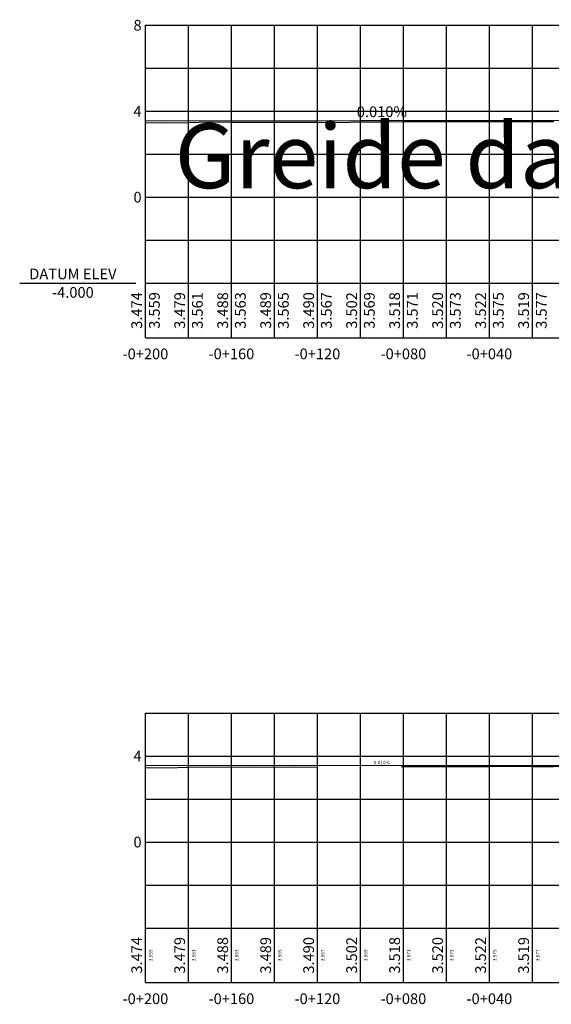
# Model space of a CAD drawing. Units: metres. Extents: x 476623 to 487646, y 6677974 to 6683992.
# Drawn here: x 482340 to 482587, y 6678450 to 6678908 of the extents above; entities that cross this region are included whole.
import ezdxf
from ezdxf.enums import TextEntityAlignment as Align

# ---------------------------------------------------------------- set-up
doc = ezdxf.new("R2010")
doc.units = ezdxf.units.M
doc.header["$LTSCALE"] = 12.5
doc.header["$MEASUREMENT"] = 0
doc.linetypes.add('DASHED', pattern=[19.05, 12.7, -6.35])
for name, color, linetype in [('PBASE', 7, 'Continuous'), ('PEGC', 3, 'DASHED'), ('PEGCT', 52, 'Continuous'), ('PFGC_INTERMEDIÁRIA', 4, 'Continuous'), ('PFGC_INTERMEDIÁRIA-2', 6, 'Continuous'), ('PGRID', 8, 'Continuous'), ('PGRIDT', 7, 'Continuous'), ('PVGRID', 7, 'Continuous'), ('Texto', 52, 'Continuous')]:
    doc.layers.add(name, color=color, linetype=linetype)
doc.styles.add('ARIAL', font='ARIAL.TTF', dxfattribs={"height": 1.143})
doc.styles.add('C10O', font='complex', dxfattribs={"oblique": 20, "height": 41.67})
doc.styles.add('Romanc', font='romanc.shx', dxfattribs={"height": 5})
doc.styles.add('texto coordenadas', font='ARIAL.TTF', dxfattribs={"height": 5})

# ---------------------------------------------------------------- blocks, each defined once
blk = doc.blocks.new('datum')
blk.add_line((-1.625, 0), (-0.125, 0))
at = {"style": 'C10O', "oblique": 20}
blk.add_text('DATUM ELEV', height=0.1389, dxfattribs=at).set_placement((-0.9375, 0.05), align=Align.CENTER)
blk.add_attdef('DATUM', text='', height=0.1389, dxfattribs=at).set_placement((-0.9375, -0.18889), align=Align.CENTER)

msp = doc.modelspace()

# ---------------------------------------------------------------- linework, layer by layer
at = {"layer": 'PBASE'}
for p, q in [((482398.0677768, 6678760.3097613), (482398.0677768, 6678785.7097613)), ((482398.0677768, 6678785.7097613), (483668.068777, 6678785.7097613)), ((482398.0677768, 6678760.3097613), (482398.0677768, 6678785.7097613)), ((482398.0677768, 6678785.7097613), (483668.068777, 6678785.7097613)), ((482398.0677768, 6678760.3097613), (482398.0677768, 6678785.7097613)), ((482398.0677768, 6678785.7097613), (483668.068777, 6678785.7097613)), ((482418.0677768, 6678760.3097613), (482418.0677768, 6678785.7097613)), ((482418.0677768, 6678760.3097613), (482418.0677768, 6678785.7097613)), ((482418.0677768, 6678760.3097613), (482418.0677768, 6678785.7097613)), ((482438.0677768, 6678760.3097613), (482438.0677768, 6678785.7097613)), ((482438.0677768, 6678760.3097613), (482438.0677768, 6678785.7097613)), ((482438.0677768, 6678760.3097613), (482438.0677768, 6678785.7097613)), ((482458.0677768, 6678760.3097613), (482458.0677768, 6678785.7097613)), ((482458.0677768, 6678760.3097613), (482458.0677768, 6678785.7097613)), ((482458.0677768, 6678760.3097613), (482458.0677768, 6678785.7097613)), ((482478.0677768, 6678760.3097613), (482478.0677768, 6678785.7097613)), ((482478.0677768, 6678760.3097613), (482478.0677768, 6678785.7097613)), ((482478.0677768, 6678760.3097613), (482478.0677768, 6678785.7097613)), ((482498.0677768, 6678760.3097613), (482498.0677768, 6678785.7097613)), ((482498.0677768, 6678760.3097613), (482498.0677768, 6678785.7097613)), ((482498.0677768, 6678760.3097613), (482498.0677768, 6678785.7097613)), ((482518.0677768, 6678760.3097613), (482518.0677768, 6678785.7097613)), ((482518.0677768, 6678760.3097613), (482518.0677768, 6678785.7097613)), ((482518.0677768, 6678760.3097613), (482518.0677768, 6678785.7097613)), ((482538.0677768, 6678760.3097613), (482538.0677768, 6678785.7097613)), ((482538.0677768, 6678760.3097613), (482538.0677768, 6678785.7097613)), ((482538.0677768, 6678760.3097613), (482538.0677768, 6678785.7097613)), ((482558.0677768, 6678760.3097613), (482558.0677768, 6678785.7097613)), ((482558.0677768, 6678760.3097613), (482558.0677768, 6678785.7097613)), ((482558.0677768, 6678760.3097613), (482558.0677768, 6678785.7097613)), ((482578.0677768, 6678760.3097613), (482578.0677768, 6678785.7097613)), ((482578.0677768, 6678760.3097613), (482578.0677768, 6678785.7097613)), ((482578.0677768, 6678760.3097613), (482578.0677768, 6678785.7097613)), ((482398.0677768, 6678760.3097613), (483668.068777, 6678760.3097613)), ((482398.0677768, 6678760.3097613), (483668.068777, 6678760.3097613)), ((482398.0677768, 6678760.3097613), (483668.068777, 6678760.3097613)), ((482398.0677768, 6678460.3097613), (482398.0677768, 6678485.7097613)), ((482398.0677768, 6678485.7097613), (482868.0687772, 6678485.7097613)), ((482418.0677768, 6678460.3097613), (482418.0677768, 6678485.7097613)), ((482438.0677768, 6678460.3097613), (482438.0677768, 6678485.7097613)), ((482458.0677768, 6678460.3097613), (482458.0677768, 6678485.7097613)), ((482478.0677768, 6678460.3097613), (482478.0677768, 6678485.7097613)), ((482498.0677768, 6678460.3097613), (482498.0677768, 6678485.7097613)), ((482518.0677768, 6678460.3097613), (482518.0677768, 6678485.7097613)), ((482538.0677768, 6678460.3097613), (482538.0677768, 6678485.7097613)), ((482558.0677768, 6678460.3097613), (482558.0677768, 6678485.7097613)), ((482578.0677768, 6678460.3097613), (482578.0677768, 6678485.7097613)), ((482398.0677768, 6678460.3097613), (482868.0687772, 6678460.3097613))]:
    msp.add_line(p, q, dxfattribs=at)
at = {"layer": 'PEGC'}
msp.add_lwpolyline([(482398.0677768, 6678860.4497613), (482408.0677773, 6678860.2997613), (482418.0677768, 6678860.4997613), (482428.0677773, 6678860.6897613), (482438.0677768, 6678860.5897613), (482448.0677773, 6678860.6297613), (482458.0677768, 6678860.5997613), (482468.0677773, 6678860.6697613), (482478.0677768, 6678860.6097613), (482488.0677773, 6678860.4597613), (482498.0677767, 6678860.7297613), (482508.0677772, 6678860.8097613), (482518.0677768, 6678860.8897613), (482528.0677772, 6678860.8897613), (482538.0677767, 6678860.9097613), (482548.0677772, 6678860.8897613), (482558.0677767, 6678860.9297613), (482568.0677772, 6678860.9597613), (482578.0677767, 6678860.8997613), (482588.0677772, 6678860.9197613)], dxfattribs=at)
msp.add_lwpolyline([(482398.0677768, 6678860.4497613), (482408.0677773, 6678860.2997613), (482418.0677768, 6678860.4997613), (482428.0677773, 6678860.6897613), (482438.0677768, 6678860.5897613), (482448.0677773, 6678860.6297613), (482458.0677768, 6678860.5997613), (482468.0677773, 6678860.6697613), (482478.0677768, 6678860.6097613), (482488.0677773, 6678860.4597613), (482498.0677767, 6678860.7297613), (482508.0677772, 6678860.8097613), (482518.0677768, 6678860.8897613), (482528.0677772, 6678860.8897613), (482538.0677767, 6678860.9097613), (482548.0677772, 6678860.8897613), (482558.0677767, 6678860.9297613), (482568.0677772, 6678860.9597613), (482578.0677767, 6678860.8997613), (482588.0677772, 6678860.9197613)], dxfattribs=at)
msp.add_lwpolyline([(482398.0677768, 6678860.4497613), (482408.0677773, 6678860.2997613), (482418.0677768, 6678860.4997613), (482428.0677773, 6678860.6897613), (482438.0677768, 6678860.5897613), (482448.0677773, 6678860.6297613), (482458.0677768, 6678860.5997613), (482468.0677773, 6678860.6697613), (482478.0677768, 6678860.6097613), (482488.0677773, 6678860.4597613), (482498.0677767, 6678860.7297613), (482508.0677772, 6678860.8097613), (482518.0677768, 6678860.8897613), (482528.0677772, 6678860.8897613), (482538.0677767, 6678860.9097613), (482548.0677772, 6678860.8897613), (482558.0677767, 6678860.9297613), (482568.0677772, 6678860.9597613), (482578.0677767, 6678860.8997613), (482588.0677772, 6678860.9197613)], dxfattribs=at)
at = {"layer": 'PEGC', "ltscale": 0.5, "flags": 128}
msp.add_lwpolyline([(482398.0677768, 6678560.4497613), (482408.0677773, 6678560.2997613), (482418.0677768, 6678560.4997613), (482428.0677773, 6678560.6897613), (482438.0677768, 6678560.5897613), (482448.0677773, 6678560.6297613), (482458.0677768, 6678560.5997613), (482468.0677773, 6678560.6697613), (482478.0677768, 6678560.6097613), (482488.0677773, 6678560.4597613), (482498.0677767, 6678560.7297613), (482508.0677772, 6678560.8097613), (482518.0677768, 6678560.8897613), (482528.0677772, 6678560.8897613), (482538.0677767, 6678560.9097613), (482548.0677772, 6678560.8897613), (482558.0677767, 6678560.9297613), (482568.0677772, 6678560.9597613), (482578.0677767, 6678560.8997613), (482588.0677772, 6678560.9197613), (482597.0677765, 6678560.9997613), (482597.1200617, 6678561.0877999), (482597.1203057, 6678561.0880294), (482597.1354337, 6678561.0284628), (482597.1992505, 6678560.8240083), (482601.7060642, 6678559.2454429), (482623.2769997, 6678556.3162289), (482647.9521176, 6678553.5681413), (482663.8325353, 6678551.8190869), (482669.4132154, 6678551.5591021), (482669.6137631, 6678551.6044555), (482673.5609878, 6678551.2505331), (482694.2178567, 6678549.5611207), (482708.9314494, 6678551.0630553), (482710.6919455, 6678551.2043962), (482711.7754541, 6678551.3679411), (482732.3202944, 6678551.705937), (482746.046452, 6678553.1397091), (482750.8364766, 6678552.8914307), (482760.0105801, 6678553.9719362), (482769.2779301, 6678554.9712909), (482779.6131828, 6678557.0288787), (482782.5711576, 6678557.3173865), (482784.3184616, 6678558.2448032), (482792.7825447, 6678561.4996724), (482795.463487, 6678561.3894876), (482798.0633812, 6678561.315803), (482798.1008564, 6678561.3147409), (482803.8085302, 6678558.0537317), (482803.9885569, 6678557.2262534), (482805.944461, 6678557.0767061), (482813.5002838, 6678555.7591405), (482819.1710249, 6678553.2734684), (482821.8143115, 6678552.5357256), (482823.7944822, 6678552.1447063), (482824.7971406, 6678551.9259047), (482825.1199008, 6678551.7918842), (482825.4847269, 6678551.7293644), (482828.7393288, 6678554.9694426), (482829.8556367, 6678554.8338244), (482834.296104, 6678554.324729), (482834.7566145, 6678552.3539856), (482835.299858, 6678550.0291885), (482838.6967081, 6678548.007668), (482839.2668964, 6678547.6683398), (482841.2005326, 6678533.6464057), (482843.4464215, 6678533.1598774), (482850.0503219, 6678536.2445938), (482850.2891293, 6678539.629959), (482851.4986991, 6678542.1734624), (482852.4506821, 6678545.1245419), (482852.8747852, 6678547.2804413), (482853.0983876, 6678548.2189335), (482853.8384589, 6678548.9850539), (482853.8827935, 6678549.0309491), (482854.6958719, 6678551.0436205), (482858.8499875, 6678551.345484), (482861.9554206, 6678552.4770902), (482867.593767, 6678552.7925301), (482868.0677772, 6678552.8386526)], dxfattribs=at)
at = {"layer": 'PFGC_INTERMEDIÁRIA'}
msp.add_line((482398.0677768, 6678561.3028454), (482618.0677767, 6678561.5166771), dxfattribs=at)
at = {"layer": 'PFGC_INTERMEDIÁRIA-2'}
msp.add_line((482398.0677768, 6678861.3028454), (482618.0677768, 6678861.5166771), dxfattribs=at)
at = {"layer": 'PGRID'}
for p, q in [((482398.0677768, 6678785.7097613), (482398.0677768, 6678905.7097613)), ((482398.0677768, 6678905.7097613), (483668.068777, 6678905.7097613)), ((482398.0677768, 6678785.7097613), (482398.0677768, 6678905.7097613)), ((482398.0677768, 6678905.7097613), (483668.068777, 6678905.7097613)), ((482398.0677768, 6678785.7097613), (482398.0677768, 6678905.7097613)), ((482398.0677768, 6678905.7097613), (483668.068777, 6678905.7097613)), ((482418.0677768, 6678785.7097613), (482418.0677768, 6678905.7097613)), ((482418.0677768, 6678785.7097613), (482418.0677768, 6678905.7097613)), ((482418.0677768, 6678785.7097613), (482418.0677768, 6678905.7097613)), ((482438.0677768, 6678785.7097613), (482438.0677768, 6678905.7097613)), ((482438.0677768, 6678785.7097613), (482438.0677768, 6678905.7097613)), ((482438.0677768, 6678785.7097613), (482438.0677768, 6678905.7097613)), ((482458.0677768, 6678785.7097613), (482458.0677768, 6678905.7097613)), ((482458.0677768, 6678785.7097613), (482458.0677768, 6678905.7097613)), ((482458.0677768, 6678785.7097613), (482458.0677768, 6678905.7097613)), ((482478.0677768, 6678785.7097613), (482478.0677768, 6678905.7097613)), ((482478.0677768, 6678785.7097613), (482478.0677768, 6678905.7097613)), ((482478.0677768, 6678785.7097613), (482478.0677768, 6678905.7097613)), ((482498.0677768, 6678785.7097613), (482498.0677768, 6678905.7097613)), ((482498.0677768, 6678785.7097613), (482498.0677768, 6678905.7097613)), ((482498.0677768, 6678785.7097613), (482498.0677768, 6678905.7097613)), ((482518.0677768, 6678785.7097613), (482518.0677768, 6678905.7097613)), ((482518.0677768, 6678785.7097613), (482518.0677768, 6678905.7097613)), ((482518.0677768, 6678785.7097613), (482518.0677768, 6678905.7097613)), ((482538.0677768, 6678785.7097613), (482538.0677768, 6678905.7097613)), ((482538.0677768, 6678785.7097613), (482538.0677768, 6678905.7097613)), ((482538.0677768, 6678785.7097613), (482538.0677768, 6678905.7097613)), ((482558.0677768, 6678785.7097613), (482558.0677768, 6678905.7097613)), ((482558.0677768, 6678785.7097613), (482558.0677768, 6678905.7097613)), ((482558.0677768, 6678785.7097613), (482558.0677768, 6678905.7097613)), ((482578.0677768, 6678785.7097613), (482578.0677768, 6678905.7097613)), ((482578.0677768, 6678785.7097613), (482578.0677768, 6678905.7097613)), ((482578.0677768, 6678785.7097613), (482578.0677768, 6678905.7097613)), ((482398.0677768, 6678885.7097613), (483668.068777, 6678885.7097613)), ((482398.0677768, 6678885.7097613), (483668.068777, 6678885.7097613)), ((482398.0677768, 6678885.7097613), (483668.068777, 6678885.7097613)), ((482398.0677768, 6678865.7097613), (483668.068777, 6678865.7097613)), ((482398.0677768, 6678865.7097613), (483668.068777, 6678865.7097613)), ((482398.0677768, 6678865.7097613), (483668.068777, 6678865.7097613)), ((482398.0677768, 6678845.7097613), (483668.068777, 6678845.7097613)), ((482398.0677768, 6678845.7097613), (483668.068777, 6678845.7097613)), ((482398.0677768, 6678845.7097613), (483668.068777, 6678845.7097613)), ((482398.0677768, 6678825.7097613), (483668.068777, 6678825.7097613)), ((482398.0677768, 6678825.7097613), (483668.068777, 6678825.7097613)), ((482398.0677768, 6678825.7097613), (483668.068777, 6678825.7097613)), ((482398.0677768, 6678805.7097613), (483668.068777, 6678805.7097613)), ((482398.0677768, 6678805.7097613), (483668.068777, 6678805.7097613)), ((482398.0677768, 6678805.7097613), (483668.068777, 6678805.7097613)), ((482398.0677768, 6678485.7097613), (482398.0677768, 6678585.7097613)), ((482398.0677768, 6678585.7097613), (482868.0687772, 6678585.7097613)), ((482418.0677768, 6678485.7097613), (482418.0677768, 6678585.7097613)), ((482438.0677768, 6678485.7097613), (482438.0677768, 6678585.7097613)), ((482458.0677768, 6678485.7097613), (482458.0677768, 6678585.7097613)), ((482478.0677768, 6678485.7097613), (482478.0677768, 6678585.7097613)), ((482498.0677768, 6678485.7097613), (482498.0677768, 6678585.7097613)), ((482518.0677768, 6678485.7097613), (482518.0677768, 6678585.7097613)), ((482538.0677768, 6678485.7097613), (482538.0677768, 6678585.7097613)), ((482558.0677768, 6678485.7097613), (482558.0677768, 6678585.7097613)), ((482578.0677768, 6678485.7097613), (482578.0677768, 6678585.7097613)), ((482398.0677768, 6678565.7097613), (482868.0687772, 6678565.7097613)), ((482398.0677768, 6678545.7097613), (482868.0687772, 6678545.7097613)), ((482398.0677768, 6678525.7097613), (482868.0687772, 6678525.7097613)), ((482398.0677768, 6678505.7097613), (482868.0687772, 6678505.7097613))]:
    msp.add_line(p, q, dxfattribs=at)
at = {"layer": 'PVGRID'}
for p, q in [((482398.0677768, 6678785.7097613), (482398.0677768, 6678860.4497613)), ((482398.0677768, 6678785.7097613), (482398.0677768, 6678860.4497613)), ((482398.0677768, 6678785.7097613), (482398.0677768, 6678860.4497613)), ((482418.0677768, 6678785.7097613), (482418.0677768, 6678860.4997613)), ((482418.0677768, 6678785.7097613), (482418.0677768, 6678860.4997613)), ((482418.0677768, 6678785.7097613), (482418.0677768, 6678860.4997613)), ((482438.0677768, 6678785.7097613), (482438.0677768, 6678860.5897613)), ((482438.0677768, 6678785.7097613), (482438.0677768, 6678860.5897613)), ((482438.0677768, 6678785.7097613), (482438.0677768, 6678860.5897613)), ((482458.0677768, 6678785.7097613), (482458.0677768, 6678860.5997613)), ((482458.0677768, 6678785.7097613), (482458.0677768, 6678860.5997613)), ((482458.0677768, 6678785.7097613), (482458.0677768, 6678860.5997613)), ((482478.0677768, 6678785.7097613), (482478.0677768, 6678860.6097613)), ((482478.0677768, 6678785.7097613), (482478.0677768, 6678860.6097613)), ((482478.0677768, 6678785.7097613), (482478.0677768, 6678860.6097613)), ((482498.0677768, 6678785.7097613), (482498.0677768, 6678860.7297613)), ((482498.0677768, 6678785.7097613), (482498.0677768, 6678860.7297613)), ((482498.0677768, 6678785.7097613), (482498.0677768, 6678860.7297613)), ((482518.0677768, 6678785.7097613), (482518.0677768, 6678860.8897613)), ((482518.0677768, 6678785.7097613), (482518.0677768, 6678860.8897613)), ((482518.0677768, 6678785.7097613), (482518.0677768, 6678860.8897613)), ((482538.0677768, 6678785.7097613), (482538.0677768, 6678860.9097613)), ((482538.0677768, 6678785.7097613), (482538.0677768, 6678860.9097613)), ((482538.0677768, 6678785.7097613), (482538.0677768, 6678860.9097613)), ((482558.0677768, 6678785.7097613), (482558.0677768, 6678860.9297613)), ((482558.0677768, 6678785.7097613), (482558.0677768, 6678860.9297613)), ((482558.0677768, 6678785.7097613), (482558.0677768, 6678860.9297613)), ((482578.0677768, 6678785.7097613), (482578.0677768, 6678860.8997613)), ((482578.0677768, 6678785.7097613), (482578.0677768, 6678860.8997613)), ((482578.0677768, 6678785.7097613), (482578.0677768, 6678860.8997613)), ((482398.0677768, 6678485.7097613), (482398.0677768, 6678560.4497613)), ((482418.0677768, 6678485.7097613), (482418.0677768, 6678560.4997613)), ((482438.0677768, 6678485.7097613), (482438.0677768, 6678560.5897613)), ((482458.0677768, 6678485.7097613), (482458.0677768, 6678560.5997613)), ((482478.0677768, 6678485.7097613), (482478.0677768, 6678560.6097613)), ((482498.0677768, 6678485.7097613), (482498.0677768, 6678560.7297613)), ((482518.0677768, 6678485.7097613), (482518.0677768, 6678560.8897613)), ((482538.0677768, 6678485.7097613), (482538.0677768, 6678560.9097613)), ((482558.0677768, 6678485.7097613), (482558.0677768, 6678560.9297613)), ((482578.0677768, 6678485.7097613), (482578.0677768, 6678560.8997613))]:
    msp.add_line(p, q, dxfattribs=at)

# ---------------------------------------------------------------- block references
at = {"layer": 'PBASE', "xscale": 35.99712023038156, "yscale": 35.99712023038156, "zscale": 35.99712023038156}
msp.add_blockref('datum', (482398.0677768, 6678785.7097613), dxfattribs=at).add_auto_attribs({'DATUM': '-4.000'})
msp.add_blockref('datum', (482398.0677768, 6678785.7097613), dxfattribs=at).add_auto_attribs({'DATUM': '-4.000'})
msp.add_blockref('datum', (482398.0677768, 6678785.7097613), dxfattribs=at).add_auto_attribs({'DATUM': '-4.000'})

# ---------------------------------------------------------------- texts
at = {"layer": 'PEGCT'}
for s, rotation, style, p in [('3.474', 90, 'Romanc', (482398.0677768, 6678773.0097613)), ('3.474', 90, 'Romanc', (482398.0677768, 6678773.0097613)), ('3.474', 90, 'Romanc', (482398.0677768, 6678773.0097613)), ('3.479', 90, 'Romanc', (482418.0677768, 6678773.0097613)), ('3.479', 90, 'Romanc', (482418.0677768, 6678773.0097613)), ('3.479', 90, 'Romanc', (482418.0677768, 6678773.0097613)), ('3.488', 90, 'Romanc', (482438.0677768, 6678773.0097613)), ('3.488', 90, 'Romanc', (482438.0677768, 6678773.0097613)), ('3.488', 90, 'Romanc', (482438.0677768, 6678773.0097613)), ('3.489', 90, 'Romanc', (482458.0677768, 6678773.0097613)), ('3.489', 90, 'Romanc', (482458.0677768, 6678773.0097613)), ('3.489', 90, 'Romanc', (482458.0677768, 6678773.0097613)), ('3.490', 90, 'Romanc', (482478.0677768, 6678773.0097613)), ('3.490', 90, 'Romanc', (482478.0677768, 6678773.0097613)), ('3.490', 90, 'Romanc', (482478.0677768, 6678773.0097613)), ('3.502', 90, 'Romanc', (482498.0677768, 6678773.0097613)), ('3.502', 90, 'Romanc', (482498.0677768, 6678773.0097613)), ('3.502', 90, 'Romanc', (482498.0677768, 6678773.0097613)), ('3.518', 90, 'Romanc', (482518.0677768, 6678773.0097613)), ('3.518', 90, 'Romanc', (482518.0677768, 6678773.0097613)), ('3.518', 90, 'Romanc', (482518.0677768, 6678773.0097613)), ('3.520', 90, 'Romanc', (482538.0677768, 6678773.0097613)), ('3.520', 90, 'Romanc', (482538.0677768, 6678773.0097613)), ('3.520', 90, 'Romanc', (482538.0677768, 6678773.0097613)), ('3.522', 90, 'Romanc', (482558.0677768, 6678773.0097613)), ('3.522', 90, 'Romanc', (482558.0677768, 6678773.0097613)), ('3.522', 90, 'Romanc', (482558.0677768, 6678773.0097613)), ('3.519', 90, 'Romanc', (482578.0677768, 6678773.0097613)), ('3.519', 90, 'Romanc', (482578.0677768, 6678773.0097613)), ('3.519', 90, 'Romanc', (482578.0677768, 6678773.0097613)), ('3.474', 90.000000841, 'ARIAL', (482398.0677768, 6678473.0097613)), ('3.479', 90.000000841, 'ARIAL', (482418.0677768, 6678473.0097613)), ('3.488', 90.000000841, 'ARIAL', (482438.0677768, 6678473.0097613)), ('3.489', 90.000000841, 'ARIAL', (482458.0677768, 6678473.0097613)), ('3.490', 90.000000841, 'ARIAL', (482478.0677768, 6678473.0097613)), ('3.502', 90.000000841, 'ARIAL', (482498.0677768, 6678473.0097613)), ('3.518', 90.000000841, 'ARIAL', (482518.0677768, 6678473.0097613)), ('3.520', 90.000000841, 'ARIAL', (482538.0677768, 6678473.0097613)), ('3.522', 90.000000841, 'ARIAL', (482558.0677768, 6678473.0097613)), ('3.519', 90.000000841, 'ARIAL', (482578.0677768, 6678473.0097613))]:
    msp.add_text(s, height=5, rotation=rotation, dxfattribs=dict(at, style=style)).set_placement(p, align=Align.BOTTOM_CENTER)
at = {"layer": 'PEGCT', "style": 'Romanc'}
for s, p in [('-0+200', (482398.0677768, 6678752.8097613)), ('-0+200', (482398.0677768, 6678752.8097613)), ('-0+200', (482398.0677768, 6678752.8097613)), ('-0+160', (482438.0677768, 6678752.8097613)), ('-0+160', (482438.0677768, 6678752.8097613)), ('-0+160', (482438.0677768, 6678752.8097613)), ('-0+120', (482478.0677768, 6678752.8097613)), ('-0+120', (482478.0677768, 6678752.8097613)), ('-0+120', (482478.0677768, 6678752.8097613)), ('-0+080', (482518.0677768, 6678752.8097613)), ('-0+080', (482518.0677768, 6678752.8097613)), ('-0+080', (482518.0677768, 6678752.8097613)), ('-0+040', (482558.0677768, 6678752.8097613)), ('-0+040', (482558.0677768, 6678752.8097613)), ('-0+040', (482558.0677768, 6678752.8097613))]:
    msp.add_text(s, height=5, dxfattribs=at).set_placement(p, align=Align.MIDDLE_CENTER)
at = {"layer": 'PEGCT', "style": 'ARIAL'}
for s, p in [('-0+200', (482398.0677768, 6678452.8097613)), ('-0+160', (482438.0677768, 6678452.8097613)), ('-0+120', (482478.0677768, 6678452.8097613)), ('-0+080', (482518.0677768, 6678452.8097613)), ('-0+040', (482558.0677768, 6678452.8097613))]:
    msp.add_text(s, height=5, rotation=0.000000841, dxfattribs=at).set_placement(p, align=Align.MIDDLE_CENTER)
at = {"layer": 'PFGC_INTERMEDIÁRIA', "color": 52, "style": 'ARIAL'}
msp.add_text('0.010%', height=1.6, rotation=0.055689729, dxfattribs=at).set_placement((482508.0677768, 6678561.4097613), align=Align.BOTTOM_CENTER)
at = {"layer": 'PFGC_INTERMEDIÁRIA', "style": 'ARIAL'}
for s, p in [('3.559', (482399.7344434, 6678473.0097613)), ('3.561', (482419.7344434, 6678473.0097613)), ('3.563', (482439.7344434, 6678473.0097613)), ('3.565', (482459.7344434, 6678473.0097613)), ('3.567', (482479.7344434, 6678473.0097613)), ('3.569', (482499.7344434, 6678473.0097613)), ('3.571', (482519.7344434, 6678473.0097613)), ('3.573', (482539.7344434, 6678473.0097613)), ('3.575', (482559.7344434, 6678473.0097613)), ('3.577', (482579.7344434, 6678473.0097613))]:
    msp.add_text(s, height=1.6, rotation=90.000000841, dxfattribs=at).set_placement(p, align=Align.TOP_CENTER)
at = {"layer": 'PFGC_INTERMEDIÁRIA-2', "style": 'Romanc'}
msp.add_text('0.010%', height=5, rotation=0.055688889, dxfattribs=at).set_placement((482508.0677768, 6678861.4097613), align=Align.BOTTOM_CENTER)
for s, p in [('3.559', (482399.7344434, 6678773.0097613)), ('3.561', (482419.7344434, 6678773.0097613)), ('3.563', (482439.7344434, 6678773.0097613)), ('3.565', (482459.7344434, 6678773.0097613)), ('3.567', (482479.7344434, 6678773.0097613)), ('3.569', (482499.7344434, 6678773.0097613)), ('3.571', (482519.7344434, 6678773.0097613)), ('3.573', (482539.7344434, 6678773.0097613)), ('3.575', (482559.7344434, 6678773.0097613)), ('3.577', (482579.7344434, 6678773.0097613))]:
    msp.add_text(s, height=5, rotation=90, dxfattribs=at).set_placement(p, align=Align.TOP_CENTER)
at = {"layer": 'PGRIDT', "style": 'Romanc'}
for s, p in [('8', (482396.2897768, 6678905.7097613)), ('8', (482396.2897768, 6678905.7097613)), ('8', (482396.2897768, 6678905.7097613)), ('4', (482396.2897768, 6678865.7097613)), ('4', (482396.2897768, 6678865.7097613)), ('4', (482396.2897768, 6678865.7097613)), ('0', (482396.2897768, 6678825.7097613)), ('0', (482396.2897768, 6678825.7097613)), ('0', (482396.2897768, 6678825.7097613))]:
    msp.add_text(s, height=5, dxfattribs=at).set_placement(p, align=Align.MIDDLE_RIGHT)
at = {"layer": 'PGRIDT', "style": 'ARIAL'}
for s, p in [('4', (482396.2897768, 6678565.7097613)), ('0', (482396.2897768, 6678525.7097613))]:
    msp.add_text(s, height=5, rotation=0.000000841, dxfattribs=at).set_placement(p, align=Align.MIDDLE_RIGHT)
at = {"layer": 'Texto', "color": 52, "insert": (482411.7011991, 6678859.9045292), "char_height": 30, "width": 693.050006343, "attachment_point": 1, "style": 'texto coordenadas'}
msp.add_mtext('Greide da RunWay - Alternativa 02', dxfattribs=at)

doc.saveas('drawing.dxf')
